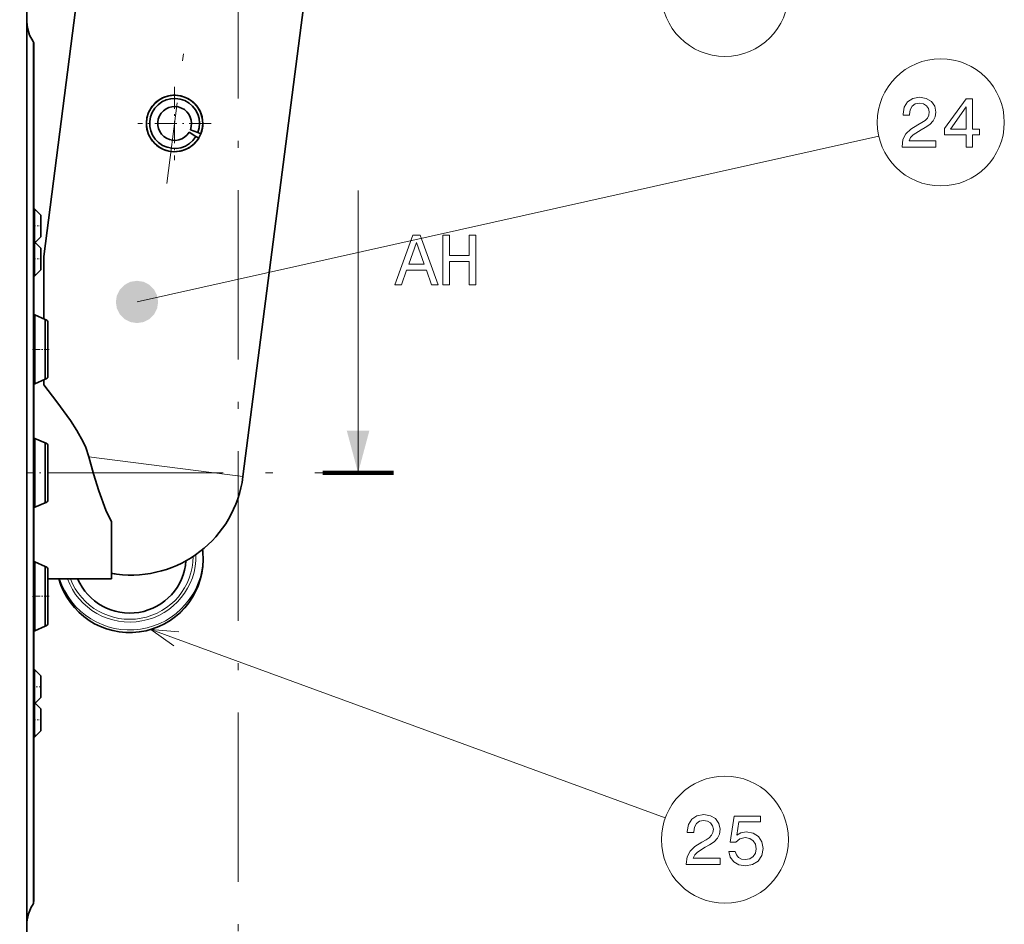
# Model space of a CAD drawing. Extents: x 19 to 796, y 11 to 587.
# Drawn here: x 404 to 474, y 249 to 313 of the extents above; entities that cross this region are included whole.
import ezdxf

# ---------------------------------------------------------------- set-up
doc = ezdxf.new("R2010")
doc.units = 0
doc.linetypes.add('DASHDOT', pattern=[18.5, 12, -3, 0.5, -3])

msp = doc.modelspace()

# ---------------------------------------------------------------- linework, layer by layer
at = {"color": 7, "linetype": 'DASHDOT', "lineweight": 13}
for p, q in [((419.418732, 578.262085), (419.418732, 183.121704)), ((419.813538, 343.648956), (414.355621, 301.238983)), ((350.855743, 280.736633), (425.411957, 280.736633))]:
    msp.add_line(p, q, dxfattribs=at)
at = {"color": 7, "lineweight": 35}
for p, q in [((404.418732, 317.84671), (404.418732, 248.134491)), ((419.74881, 280.47052), (424.53537, 317.663757)), ((404.918732, 311.122803), (404.918732, 254.041611))]:
    msp.add_line(p, q, dxfattribs=at)
at = {"color": 7, "lineweight": 35, "ltscale": 0.475073}
msp.add_line((405.624573, 296.071045), (408.05014, 314.918518), dxfattribs=at)
at = {"color": 7, "lineweight": 13}
for p, q in [((404.873291, 311.299225), (404.873291, 253.915466)), ((412.23642, 292.848175), (464.830902, 304.593262)), ((427.911957, 280.736633), (427.911957, 300.736633)), ((413.220154, 269.639984), (449.693085, 256.292267))]:
    msp.add_line(p, q, dxfattribs=at)
at = {"color": 7, "linetype": 'DASHDOT', "lineweight": 13, "ltscale": 0.13}
for p, q in [((414.903168, 308.093719), (414.903168, 302.893707)), ((417.503174, 305.493713), (412.303192, 305.493713))]:
    msp.add_line(p, q, dxfattribs=at)
at = {"color": 7, "lineweight": 35, "ltscale": 0.014306}
for p, q in [((415.926788, 304.867432), (416.414917, 304.568787)), ((416.019989, 305.054688), (416.552551, 304.845337))]:
    msp.add_line(p, q, dxfattribs=at)
at = {"color": 7, "lineweight": 35, "ltscale": 0.005694}
for p, q in [((416.414917, 304.568787), (416.609192, 304.44989)), ((416.552551, 304.845337), (416.764526, 304.762024))]:
    msp.add_line(p, q, dxfattribs=at)
at = {"color": 7, "lineweight": 35, "ltscale": 0.001249}
for p, q in [((404.918762, 299.456116), (404.968719, 299.456116)), ((404.918762, 294.672516), (404.968719, 294.672516)), ((404.918762, 266.800659), (404.968719, 266.800659)), ((404.918762, 262.01709), (404.968719, 262.01709))]:
    msp.add_line(p, q, dxfattribs=at)
at = {"color": 7, "lineweight": 13, "ltscale": 0.001249}
for p, q in [((404.968719, 299.334167), (404.918762, 299.334167)), ((404.918762, 297.139069), (404.968719, 297.139069)), ((404.968719, 264.334167), (404.918762, 264.334167)), ((404.918762, 262.139038), (404.968719, 262.139038))]:
    msp.add_line(p, q, dxfattribs=at)
at = {"color": 7, "lineweight": 35, "ltscale": 0.052848}
for p, q in [((404.968719, 297.342194), (404.968719, 299.456116)), ((404.96875, 294.997681), (404.96875, 297.111603))]:
    msp.add_line(p, q, dxfattribs=at)
at = {"color": 7, "lineweight": 35, "ltscale": 0.01591}
for p, q in [((405.418732, 299.006134), (404.968719, 299.456116)), ((405.418762, 296.661621), (404.96875, 297.111603)), ((405.418701, 295.122528), (404.968719, 294.672516)), ((405.418762, 295.122589), (404.96875, 294.672577)), ((405.418762, 266.350708), (404.96875, 266.80072)), ((405.418762, 264.811707), (404.96875, 264.361694)), ((405.418732, 262.467102), (404.968719, 262.01709))]:
    msp.add_line(p, q, dxfattribs=at)
at = {"color": 7, "lineweight": 13, "ltscale": 0.001003}
for p, q in [((405.00885, 299.334167), (404.968719, 299.334167)), ((405.00885, 296.989655), (404.96875, 296.989655)), ((405.00885, 266.678772), (404.96875, 266.678772)), ((405.00885, 264.334167), (404.968719, 264.334167))]:
    msp.add_line(p, q, dxfattribs=at)
at = {"color": 7, "lineweight": 13, "ltscale": 0.002045}
for p, q in [((405.090668, 299.334167), (405.00885, 299.334167)), ((405.090668, 264.334167), (405.00885, 264.334167))]:
    msp.add_line(p, q, dxfattribs=at)
at = {"color": 7, "lineweight": 35, "ltscale": 0.033347}
for p, q in [((405.418732, 297.672241), (405.418732, 299.006134)), ((405.418762, 265.016815), (405.418762, 266.350708)), ((405.418732, 262.672241), (405.418732, 264.006134))]:
    msp.add_line(p, q, dxfattribs=at)
at = {"color": 7, "linetype": 'DASHDOT', "lineweight": 13, "ltscale": 0.014999}
for p, q in [((404.868774, 298.236633), (405.468719, 298.236633)), ((404.868774, 295.89209), (405.46875, 295.89209)), ((405.46875, 265.581207), (404.868774, 265.581207)), ((404.868774, 263.236633), (405.468719, 263.236633))]:
    msp.add_line(p, q, dxfattribs=at)
at = {"color": 7, "lineweight": 35, "ltscale": 0.014239}
msp.add_line((405.418732, 297.467102), (405.015991, 297.064362), dxfattribs=at)
at = {"color": 7, "lineweight": 35, "ltscale": 0.005128}
for p, q in [((405.418732, 297.467102), (405.418732, 297.672241)), ((405.418762, 295.122589), (405.418762, 295.327698)), ((405.418762, 264.811707), (405.418762, 265.016815)), ((405.418732, 262.467102), (405.418732, 262.672241))]:
    msp.add_line(p, q, dxfattribs=at)
at = {"color": 7, "lineweight": 35, "ltscale": 0.00125}
for p, q in [((404.918762, 297.111603), (404.96875, 297.111603)), ((404.918762, 294.672577), (404.96875, 294.672577)), ((404.918762, 266.80072), (404.96875, 266.80072)), ((404.918762, 264.361694), (404.96875, 264.361694))]:
    msp.add_line(p, q, dxfattribs=at)
at = {"color": 7, "lineweight": 13, "ltscale": 0.00125}
for p, q in [((404.96875, 296.989655), (404.918762, 296.989655)), ((404.918762, 294.794556), (404.96875, 294.794556)), ((404.96875, 266.678772), (404.918762, 266.678772)), ((404.918762, 264.483643), (404.96875, 264.483643))]:
    msp.add_line(p, q, dxfattribs=at)
at = {"color": 7, "lineweight": 35, "ltscale": 0.005764}
msp.add_line((404.968719, 297.111633), (404.968719, 297.342194), dxfattribs=at)
at = {"color": 7, "lineweight": 13, "ltscale": 0.003049}
for p, q in [((404.968719, 297.139069), (405.090668, 297.139038)), ((404.968719, 262.139038), (405.090668, 262.139038))]:
    msp.add_line(p, q, dxfattribs=at)
at = {"color": 7, "lineweight": 13, "ltscale": 0.002046}
for p, q in [((405.090698, 296.989655), (405.00885, 296.989655)), ((405.090698, 266.678772), (405.00885, 266.678772))]:
    msp.add_line(p, q, dxfattribs=at)
at = {"color": 7, "lineweight": 35, "ltscale": 0.033348}
msp.add_line((405.418762, 295.327698), (405.418762, 296.661621), dxfattribs=at)
at = {"color": 7, "lineweight": 35, "ltscale": 0.11054}
msp.add_line((405.624573, 296.071045), (405.624573, 291.649445), dxfattribs=at)
at = {"color": 7, "lineweight": 35, "ltscale": 0.008128}
msp.add_line((404.96875, 294.672577), (404.96875, 294.997681), dxfattribs=at)
at = {"color": 7, "lineweight": 13, "ltscale": 0.003048}
for p, q in [((404.96875, 294.794556), (405.090668, 294.794495)), ((404.96875, 264.483643), (405.090668, 264.483643))]:
    msp.add_line(p, q, dxfattribs=at)
at = {"color": 7, "lineweight": 35, "ltscale": 0.012616}
for p, q in [((404.418762, 293.988068), (404.418762, 294.492706)), ((405.918762, 287.582642), (405.918762, 288.08728)), ((405.918762, 278.832642), (405.918762, 279.33728)), ((405.918762, 270.082642), (405.918762, 270.58728))]:
    msp.add_line(p, q, dxfattribs=at)
at = {"color": 7, "lineweight": 13, "ltscale": 0.001675}
msp.add_line((404.418793, 293.89798), (404.418793, 293.830994), dxfattribs=at)
at = {"color": 7, "lineweight": 35, "ltscale": 0.019502}
for p, q in [((404.993439, 291.142578), (404.993439, 291.922668)), ((404.993469, 282.392578), (404.993469, 283.172668)), ((404.993439, 273.642578), (404.993439, 274.422668))]:
    msp.add_line(p, q, dxfattribs=at)
at = {"color": 7, "lineweight": 35, "ltscale": 0.019936}
for p, q in [((405.72525, 291.605865), (404.993439, 291.922668)), ((405.72525, 287.367493), (404.993439, 287.05069)), ((405.72525, 274.105865), (404.993439, 274.422668)), ((405.725189, 269.867371), (404.993378, 269.550568)), ((405.72525, 269.867493), (404.993439, 269.55069))]:
    msp.add_line(p, q, dxfattribs=at)
at = {"color": 7, "lineweight": 35, "ltscale": 0.086063}
for p, q in [((404.993439, 287.700043), (404.993439, 291.142578)), ((404.993469, 278.950043), (404.993469, 282.392578)), ((404.993439, 270.200043), (404.993439, 273.642578))]:
    msp.add_line(p, q, dxfattribs=at)
at = {"color": 7, "lineweight": 35, "ltscale": 0.016966}
for p, q in [((405.72525, 290.927216), (405.72525, 291.605865)), ((405.72525, 282.177246), (405.72525, 282.855896)), ((405.72525, 273.427216), (405.72525, 274.105865))]:
    msp.add_line(p, q, dxfattribs=at)
at = {"color": 7, "lineweight": 35, "ltscale": 0.082561}
for p, q in [((405.918762, 288.08728), (405.918762, 291.389709)), ((405.918762, 279.33728), (405.918762, 282.63974)), ((405.918762, 270.58728), (405.918762, 273.889709))]:
    msp.add_line(p, q, dxfattribs=at)
at = {"color": 7, "lineweight": 35, "ltscale": 0.074871}
for p, q in [((405.72525, 287.932373), (405.72525, 290.927216)), ((405.72525, 270.432373), (405.72525, 273.427216))]:
    msp.add_line(p, q, dxfattribs=at)
at = {"color": 7, "linetype": 'DASHDOT', "lineweight": 13, "ltscale": 0.030015}
for p, q in [((406.018829, 289.486694), (404.818237, 289.486694)), ((406.018829, 271.986694), (404.818237, 271.986542))]:
    msp.add_line(p, q, dxfattribs=at)
at = {"color": 7, "lineweight": 35, "ltscale": 0.016234}
for p, q in [((404.993439, 287.05069), (404.993439, 287.700043)), ((404.993439, 269.55069), (404.993439, 270.200043))]:
    msp.add_line(p, q, dxfattribs=at)
at = {"color": 7, "lineweight": 35, "ltscale": 0.014122}
for p, q in [((405.72525, 287.367493), (405.72525, 287.932373)), ((405.72525, 278.617493), (405.72525, 279.182373)), ((405.72525, 269.867493), (405.72525, 270.432373))]:
    msp.add_line(p, q, dxfattribs=at)
at = {"color": 7, "lineweight": 35, "ltscale": 0.008491}
msp.add_line((405.624573, 287.324341), (405.624573, 286.984711), dxfattribs=at)
at = {"color": 7, "lineweight": 35, "ltscale": 0.019935}
for p, q in [((405.72525, 282.855896), (404.993469, 283.172668)), ((405.72525, 278.617493), (404.993469, 278.30072))]:
    msp.add_line(p, q, dxfattribs=at)
at = {"color": 7, "lineweight": 35, "ltscale": 0.074872}
msp.add_line((405.72525, 279.182373), (405.72525, 282.177246), dxfattribs=at)
at = {"color": 7, "lineweight": 13, "ltscale": 0.275196}
msp.add_line((419.74881, 280.47052), (408.831024, 281.875549), dxfattribs=at)
at = {"color": 7, "linetype": 'DASHDOT', "lineweight": 13, "ltscale": 0.165016}
msp.add_line((410.968811, 280.736633), (404.368164, 280.736694), dxfattribs=at)
at = {"color": 7, "lineweight": 100, "ltscale": 0.125}
msp.add_line((430.411957, 280.736633), (425.411957, 280.736633), dxfattribs=at)
at = {"color": 7, "lineweight": 35, "ltscale": 0.016233}
msp.add_line((404.993469, 278.30072), (404.993469, 278.950043), dxfattribs=at)
at = {"color": 7, "lineweight": 35, "ltscale": 0.07792}
msp.add_line((410.418732, 277.271576), (410.418732, 274.154785), dxfattribs=at)
at = {"color": 7, "lineweight": 35, "ltscale": 0.004524}
msp.add_line((416.917053, 274.584961), (416.917053, 274.76593), dxfattribs=at)
at = {"color": 7, "lineweight": 35, "ltscale": 0.022954}
msp.add_line((410.418732, 274.154785), (410.418732, 273.236633), dxfattribs=at)
at = {"color": 7, "lineweight": 35, "ltscale": 0.112499}
msp.add_line((410.418732, 273.236633), (405.918762, 273.236633), dxfattribs=at)
at = {"color": 7, "lineweight": 35, "ltscale": 0.052849}
msp.add_line((404.96875, 264.686768), (404.96875, 266.80072), dxfattribs=at)
at = {"color": 7, "lineweight": 35, "ltscale": 0.008127}
for p, q in [((404.96875, 264.361694), (404.96875, 264.686768)), ((404.968719, 262.01709), (404.968719, 262.342163))]:
    msp.add_line(p, q, dxfattribs=at)
at = {"color": 7, "lineweight": 35, "ltscale": 0.01424}
for p, q in [((405.418701, 264.811646), (405.015961, 264.408875)), ((405.418732, 264.006134), (405.015961, 264.408905))]:
    msp.add_line(p, q, dxfattribs=at)
at = {"color": 7, "lineweight": 35, "ltscale": 0.050488}
msp.add_line((404.968719, 262.342163), (404.968719, 264.361694), dxfattribs=at)
at = {"color": 7, "lineweight": 13, "ltscale": 0.093536}
msp.add_line((404.873291, 253.915466), (404.873291, 250.174011), dxfattribs=at)
at = {"color": 7, "lineweight": 35, "ltscale": 0.090003}
msp.add_line((404.918732, 254.041611), (404.918732, 250.441498), dxfattribs=at)
at = {"color": 7, "lineweight": 35}
for points in [[(404.873291, 311.299225), (404.624329, 311.743805), (404.464203, 312.271576), (404.418732, 312.70224)], [(408.831024, 281.87558), (408.610046, 282.527679), (408.419464, 282.943176), (407.981659, 283.728577), (407.516418, 284.448914), (406.562836, 285.77356), (405.624573, 286.984711)], [(410.418732, 277.271484), (410.026123, 278.099274), (409.522797, 279.459076), (409.156372, 280.660187), (408.831024, 281.87558)], [(404.418732, 248.866791), (404.43927, 249.054321), (404.535065, 249.490402), (404.737427, 249.958038), (404.873291, 250.174011)], [(404.918732, 250.441498), (404.898102, 250.23233), (404.873291, 250.174011)]]:
    msp.add_lwpolyline(points, dxfattribs=at)
at = {"color": 7, "lineweight": 13}
for points in [[(466.478363, 303.824951), (468.883972, 303.824951), (468.883972, 304.258667), (466.982666, 304.258667), (467.088593, 304.495697), (467.270142, 304.692383), (467.829926, 305.050446), (468.127472, 305.201752), (468.460327, 305.41861), (468.697357, 305.670776), (468.833527, 305.968323), (468.883972, 306.306213), (468.798248, 306.729858), (468.561218, 307.062714), (468.19809, 307.274506), (467.729065, 307.350159), (467.244934, 307.264435), (466.87677, 307.027405), (466.63974, 306.64917), (466.559052, 306.149872), (466.559052, 306.079285), (467.017975, 306.079285), (467.017975, 306.119629), (467.063354, 306.462555), (467.199524, 306.714722), (467.416382, 306.876099), (467.703857, 306.93158), (467.996368, 306.881134), (468.213226, 306.755066), (468.354431, 306.55838), (468.404877, 306.311249), (468.369568, 306.079285), (468.273743, 305.882599), (468.112366, 305.711121), (467.890442, 305.559814), (467.592896, 305.398438), (467.098663, 305.085754), (466.750671, 304.752899), (466.543915, 304.349457), (466.478363, 303.840088)], [(471.022308, 303.824951), (471.476196, 303.824951), (471.476196, 304.692383), (471.975464, 304.692383), (471.975464, 305.095856), (471.476196, 305.095856), (471.476196, 307.249298), (471.017242, 307.249298), (469.4841, 305.1362), (469.4841, 304.692383), (471.022308, 304.692383)], [(469.907745, 305.095856), (471.022308, 306.664276), (471.022308, 305.095856)], [(430.52182, 294.069824), (430.985809, 294.069824), (431.353973, 295.098633), (432.750946, 295.098633), (433.11908, 294.069824), (433.59314, 294.069824), (432.312164, 297.57486), (431.79776, 297.57486)], [(433.920959, 294.069824), (434.389984, 294.069824), (434.389984, 295.713928), (435.791992, 295.713928), (435.791992, 294.069824), (436.255981, 294.069824), (436.255981, 297.569824), (435.791992, 297.569824), (435.791992, 296.142578), (434.389984, 296.142578), (434.389984, 297.569824), (433.920959, 297.569824)], [(431.51535, 295.527313), (432.054962, 297.070557), (432.594604, 295.527313)], [(451.174469, 252.994263), (453.580078, 252.994263), (453.580078, 253.427979), (451.678772, 253.427979), (451.784698, 253.665009), (451.966248, 253.861694), (452.526031, 254.219772), (452.823578, 254.371063), (453.156433, 254.587921), (453.393463, 254.840088), (453.529633, 255.137634), (453.580078, 255.475525), (453.494354, 255.899155), (453.257324, 256.232025), (452.894196, 256.443817), (452.425171, 256.51947), (451.94104, 256.433746), (451.572876, 256.196716), (451.335846, 255.818466), (451.255157, 255.319183), (451.255157, 255.248581), (451.714081, 255.248581), (451.714081, 255.288925), (451.75946, 255.631866), (451.89563, 255.884033), (452.112488, 256.04541), (452.399963, 256.100891), (452.692474, 256.050446), (452.909332, 255.924377), (453.050537, 255.727692), (453.100983, 255.480576), (453.065674, 255.248581), (452.969849, 255.051895), (452.808472, 254.880432), (452.586548, 254.729126), (452.289001, 254.567749), (451.794769, 254.255066), (451.446777, 253.922211), (451.240021, 253.518753), (451.174469, 253.009399)], [(454.190308, 253.907089), (454.30127, 253.493546), (454.54837, 253.170776), (454.911499, 252.96904), (455.375458, 252.893402), (455.884827, 252.984177), (456.283234, 253.231293), (456.5354, 253.624664), (456.631226, 254.128983), (456.545502, 254.598007), (456.303406, 254.966171), (455.925171, 255.203201), (455.435974, 255.288925), (455.057739, 255.228409), (454.765228, 255.061981), (454.906433, 256.005066), (456.439575, 256.005066), (456.439575, 256.41861), (454.568542, 256.41861), (454.291168, 254.562714), (454.694641, 254.562714), (454.987152, 254.799744), (455.360352, 254.885468), (455.683105, 254.830002), (455.930206, 254.66861), (456.086548, 254.421494), (456.142029, 254.103775), (456.086548, 253.786057), (455.925171, 253.538925), (455.67807, 253.382584), (455.360352, 253.327118), (455.093048, 253.362411), (454.886261, 253.478409), (454.734985, 253.659973), (454.659332, 253.907089)]]:
    msp.add_lwpolyline(points, close=True, dxfattribs=at)
msp.add_lwpolyline([(415.212219, 269.462158), (413.220154, 269.639984), (414.856445, 268.489929)], dxfattribs=at)
for centre in [(453.923004, 314.744263), (469.226898, 305.574951), (453.923004, 254.744263)]:
    msp.add_circle(centre, 4.504274, dxfattribs=at)
at = {"color": 7, "lineweight": 35}
msp.add_circle((414.903168, 305.493683), 2, dxfattribs=at)
for centre, radius, start, end in [((404.648651, 311.149353), 0.270404, 354.386948, 33.713076), ((414.903168, 305.493713), 2, 338.539984, 328.539981), ((414.903168, 305.493713), 1.772243, 338.539984, 328.539981), ((414.903168, 305.493683), 2, 338.539079, 90.166297), ((414.903168, 305.493713), 1.2, 338.539984, 328.539981), ((405.011932, 292.133881), 0.212013, 243.938489, 264.999138), ((405.706726, 291.394623), 0.212064, 358.675089, 84.990127), ((405.011932, 286.839478), 0.212013, 95.000862, 116.06229), ((405.706726, 287.578705), 0.212041, 275.00626, 1.061892), ((405.011932, 283.383881), 0.212013, 243.937013, 264.999138), ((405.706726, 282.644623), 0.212064, 358.675084, 84.990127), ((411.81424, 281.491638), 8, 262.666669, 352.666667), ((405.706726, 278.828735), 0.212041, 275.00626, 1.061887), ((405.011932, 278.089478), 0.212013, 95.000862, 116.062987), ((411.785156, 274.766083), 5.1319, 0.293596, 6.048078), ((405.011932, 274.63385), 0.212013, 243.939363, 264.999138), ((405.706726, 273.894623), 0.212064, 358.675093, 84.990127), ((411.81427, 281.491669), 8.000028, 259.953916, 262.666656), ((405.011871, 269.339355), 0.212014, 95.000869, 116.044613), ((405.011932, 269.339478), 0.212013, 95.000862, 116.061402), ((405.706726, 270.078735), 0.212041, 275.00626, 1.061896)]:
    msp.add_arc(centre, radius, start, end, dxfattribs=at)
for centre, major_axis, ratio, start_param, end_param in [((411.717041, 274.585114), (5.200012, 0), 0.993395, 3.40569379, 6.28315778), ((411.717041, 274.766113), (4, -0.000153), 0.991787, 3.537427027, 6.216939032), ((411.717041, 274.766113), (5.200012, -0.000092), 0.992695, 6.283171029, 6.288296404)]:
    msp.add_ellipse(centre, major_axis=major_axis, ratio=ratio, start_param=start_param, end_param=end_param, dxfattribs=at)
at = {"color": 7, "lineweight": 13}
for centre, major_axis, start_param, end_param in [((411.717041, 274.585144), (-5.200012, 0.000092), 0.264303908, 3.141578375), ((411.717041, 274.766113), (5.200012, -0.000092), 3.442413087, 6.283171029), ((411.717041, 274.826416), (4.700012, -0.000092), 3.489310817, 6.309104749), ((411.717041, 274.826416), (4.5, -0.000092), 3.50543576, 6.28001057)]:
    msp.add_ellipse(centre, major_axis=major_axis, ratio=0.992695, start_param=start_param, end_param=end_param, dxfattribs=at)
for points in [[(413.73642, 292.848175), (411.354736, 294.061707), (410.809845, 293.311707), (411.022919, 293.729858)], [(413.73642, 292.848175), (412.23642, 294.348175), (411.354736, 294.061707), (411.772919, 294.27475)], [(413.73642, 292.848175), (413.118103, 294.061707), (412.23642, 294.348175), (412.699951, 294.27475)], [(413.73642, 292.848175), (413.663025, 293.311707), (413.118103, 294.061707), (413.449951, 293.729858)], [(413.73642, 292.848175), (410.809845, 293.311707), (410.809845, 292.384644), (410.73642, 292.848175)], [(413.73642, 292.848175), (410.809845, 292.384644), (411.354736, 291.634644), (411.022919, 291.966492)], [(413.73642, 292.848175), (411.354736, 291.634644), (412.23642, 291.348175), (411.772919, 291.4216)], [(413.73642, 292.848175), (412.23642, 291.348175), (413.118103, 291.634644), (412.699951, 291.4216)], [(413.73642, 292.848175), (413.118103, 291.634644), (413.663025, 292.384644), (413.449951, 291.966492)], [(413.73642, 292.848175), (413.663025, 292.384644), (413.73642, 292.848175)], [(427.108093, 283.736633), (427.911957, 280.736633), (428.71579, 283.736633)]]:
    msp.add_solid(points, dxfattribs=at)

doc.saveas('drawing.dxf')
